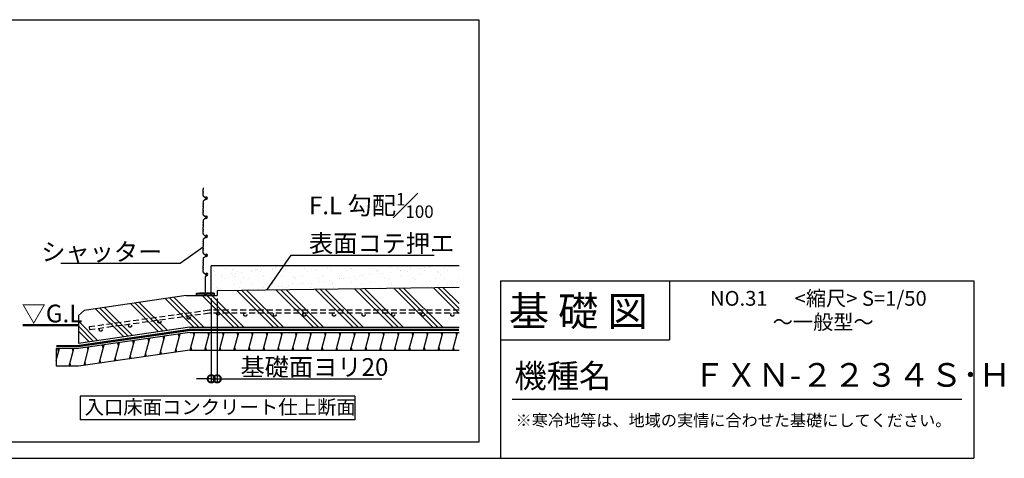
# Model space of a CAD drawing. Extents: x 175 to 20643, y 0 to 12804.
# Drawn here: x 12320 to 20643, y 0 to 3707 of the extents above; entities that cross this region are included whole.
import ezdxf

# ---------------------------------------------------------------- set-up
doc = ezdxf.new("R2010")
doc.units = 0
doc.header["$LTSCALE"] = 20
doc.header["$PDMODE"] = 3
doc.header["$PDSIZE"] = 2
doc.linetypes.add('HIDDEN', pattern=[0.375, 0.25, -0.125])
doc.layers.get('0').update_dxf_attribs({"linetype": 'CONTINUOUS'})
doc.layers.get('DEFPOINTS').update_dxf_attribs({"linetype": 'CONTINUOUS'})
for name, color, linetype in [('仕様書枠', 230, 'CONTINUOUS'), ('寸法', 4, 'CONTINUOUS'), ('文字', 7, 'CONTINUOUS'), ('点線', 2, 'HIDDEN'), ('細線', 5, 'CONTINUOUS'), ('部品1', 7, 'CONTINUOUS')]:
    doc.layers.add(name, color=color, linetype=linetype)
doc.styles.add('STYLE1', font='isocp.shx', dxfattribs={"bigfont": 'bigfont.shx'})
doc.styles.add('STYLE2', font='MS PGothic.ttf')
doc.dimstyles.new('INABA_S50G詳細S20用', dxfattribs={"dimscale": 0, "dimtxt": 150, "dimasz": 125, "dimexe": 35, "dimexo": 25, "dimgap": 25, "dimtad": 3, "dimdec": 1, "dimlfac": 0.4, "dimdsep": 46, "dimtxsty": 'STYLE1', "dimblk1": 'DOTSMALL', "dimblk2": 'DOTSMALL', "dimsah": 1, "dimcen": 0, "dimclrt": 7, "dimadec": 0, "dimazin": 0, "dimtfac": 1, "dimtdec": 1, "dimtmove": 0, "dimatfit": 3, "dimldrblk": 'NONE', "dimfxl": 1, "dimtolj": 1, "dimtzin": 0, "dimarcsym": 0})
doc.dimstyles.new('INABA_S50G詳細用', dxfattribs={"dimscale": 0, "dimtxt": 150, "dimasz": 125, "dimexe": 35, "dimexo": 25, "dimgap": 25, "dimtad": 3, "dimdec": 1, "dimlfac": 0.5, "dimdsep": 46, "dimtxsty": 'STYLE1', "dimblk1": 'DOTSMALL', "dimblk2": 'DOTSMALL', "dimsah": 1, "dimcen": 0, "dimclrt": 7, "dimadec": 0, "dimazin": 0, "dimtfac": 1, "dimtdec": 1, "dimtmove": 0, "dimatfit": 3, "dimldrblk": 'NONE', "dimfxl": 1, "dimtolj": 1, "dimtzin": 0, "dimarcsym": 0})

# ---------------------------------------------------------------- blocks, each defined once
blk = doc.blocks.new('_DOTSMALL')
at = {"color": 0, "linetype": 'ByBlock', "ltscale": 50, "const_width": 0.5}
blk.add_lwpolyline([(-0.0625, 0, 1), (0.0625, 0, 1)], format="xyb", close=True, dxfattribs=at)
blk = doc.blocks.new('*D9')
at = {"layer": 'DEFPOINTS', "color": 0, "ltscale": 50}
for p in [(13939.5, 1375.8), (13989.5, 1375.8), (13939.5, 671.7)]:
    blk.add_point(p, dxfattribs=at)
at = {"layer": '寸法', "color": 0, "lineweight": -2, "ltscale": 50}
for p, q in [((13939.5, 1350.8), (13939.5, 636.7)), ((13989.5, 1350.8), (13989.5, 636.7)), ((13939.5, 671.7), (13814.5, 671.7)), ((13939.5, 671.7), (13989.5, 671.7)), ((13989.5, 671.7), (15380.2, 671.7))]:
    blk.add_line(p, q, dxfattribs=at)
at = {"layer": '寸法', "color": 0, "lineweight": -2, "ltscale": 50, "xscale": 125, "yscale": 125, "zscale": 125}
blk.add_blockref('_DOTSMALL', (13939.5, 671.7), dxfattribs=at)
at = {"layer": '寸法', "color": 0, "lineweight": -2, "ltscale": 50, "xscale": 125, "yscale": 125, "zscale": 125, "rotation": 180}
blk.add_blockref('_DOTSMALL', (13989.5, 671.7), dxfattribs=at)
at = {"layer": '寸法', "color": 7, "ltscale": 50, "insert": (14811.4, 771.7), "char_height": 150, "attachment_point": 5, "style": 'STYLE1'}
blk.add_mtext('\\A1;基礎面ヨリ20', dxfattribs=at)
blk = doc.blocks.new('_NONE')
at = {"color": 0, "linetype": 'ByBlock', "ltscale": 50}
blk.add_circle((0, 0), 0.25, dxfattribs=at)

msp = doc.modelspace()

# ---------------------------------------------------------------- hatches: boundary and pattern name
at = {"layer": '細線', "ltscale": 50}
h = msp.add_hatch(dxfattribs=at)
h.set_pattern_fill('AR-SAND', color=256, scale=2.5, style=0)
h.set_pattern_definition([(37.5, (7257.79, -163.78), (-4.0001, 122.3533), [0, -96.52, 0, -107.95, 0, -103.1875]), (7.5, (7257.8, -163.78), (112.3808, 179.2063), [0, -52.07, 0, -86.995, 0, -33.3375]), (327.5, (7179.69, -163.78), (197.7481, 0.3593), [0, -31.75, 0, -114.3, 0, -149.225]), (317.5, (7179.69, -163.78), (190.889, 55.7323), [0, -15.875, 0, -74.93, 0, -85.725])])
h.paths.add_polyline_path([(16033.91, 1625.83), (13939.5, 1625.83), (13939.5, 1395.48), (13957.36, 1395.48, -0.4142136), (13964.5, 1388.33, -0.5239529), (13954.85, 1381.65), (13939.5, 1384.44), (13939.5, 1375.83), (13989.5, 1375.83), (13989.5, 1415.08), (16033.91, 1443.01)])
h.paths.add_polyline_path([(13957.36, 1395.48), (13939.5, 1395.48), (13939.5, 1384.44), (13957.36, 1381.19, 0.4142136), (13964.5, 1388.33, 0.4142136)], flags=17)
h = msp.add_hatch(dxfattribs=at)
h.set_pattern_fill('PLAST', color=256, scale=37.5, angle=135, style=0)
h.set_pattern_definition([(135, (7257.8, -356.1), (-168.38, -168.38), []), (135, (7236.75, -377.15), (-168.38, -168.38), []), (135, (7215.7, -398.2), (-168.38, -168.38), [])])
h.paths.add_polyline_path([(13989.5, 1415.08), (13989.5, 1375.83), (13727, 1375.83), (12863.46, 1250.42), (12816.1, 1207.08), (12816.1, 970.25), (13759.28, 1107.23), (16033.91, 1107.23), (16033.91, 1443.01)])
h = msp.add_hatch(dxfattribs=at)
h.set_pattern_fill('LINE', color=256, scale=37.5, angle=75, style=0)
h.set_pattern_definition([(75, (7257.79, -356.1), (-115.0055, 30.8156), [])])
h.paths.add_polyline_path([(13759.28, 1064.73), (12816.1, 927.75), (12628.6, 927.75), (12628.6, 777.84), (12816.75, 777.84), (13759.28, 914.73), (16033.91, 914.73), (16033.91, 1064.73)])

# ---------------------------------------------------------------- linework, layer by layer
at = {"layer": '仕様書枠', "ltscale": 50}
for p, q in [((16384, 1500), (20384, 1500)), ((20384, 1500), (20384, 0)), ((16384, 1000), (17814, 1000)), ((175, 0), (20384, 0))]:
    msp.add_line(p, q, dxfattribs=at)
at = {"layer": '仕様書枠', "linetype": 'Continuous', "ltscale": 50}
for p, q in [((16384, 1500), (16384, 0)), ((17814, 1500), (17814, 1000))]:
    msp.add_line(p, q, dxfattribs=at)
at = {"layer": '文字', "color": 7, "ltscale": 50}
msp.add_line((16484, 500), (20284, 500), dxfattribs=at)
at = {"layer": '点線', "ltscale": 10}
for p, q in [((13921.62, 1250.81), (12907.68, 1110.7)), ((16033.91, 1250.81), (13921.62, 1250.81)), ((13923.34, 1225.81), (12911.1, 1085.93)), ((16033.91, 1225.81), (13923.34, 1225.81)), ((12907.68, 1110.7), (12911.1, 1085.93))]:
    msp.add_line(p, q, dxfattribs=at)
for centre in [(13500.71, 1154.79), (13748.35, 1189.01), (13996, 1223.23), (14226.45, 1213.31), (14476.45, 1213.31), (14726.45, 1213.31), (14976.45, 1213.31), (15226.45, 1213.31), (15476.45, 1213.31), (15726.45, 1213.31), (15976.45, 1213.31), (13005.41, 1086.35), (13253.06, 1120.57)]:
    msp.add_circle(centre, 12.5, dxfattribs=at)
at = {"layer": '細線', "ltscale": 50}
for p, q in [((9293.29, 3707.42), (16201.2, 3707.42)), ((16201.2, 3707.42), (16201.2, 135.81)), ((13870.1, 2246.34), (13870.82, 2248.14)), ((13870.18, 2259.03), (13871.18, 2261.54)), ((13870.82, 2252.78), (13870.18, 2254.39)), ((13871.6, 2286.44), (13870.56, 2276.08)), ((13871.6, 2264.48), (13870.56, 2274.84)), ((13869.46, 2221.67), (13871.53, 2235.22)), ((13869.46, 2168.66), (13871.54, 2154.43)), ((13871.28, 2238.14), (13869.98, 2242.04)), ((13888.68, 2201.43), (13871.59, 2215.97)), ((13884.88, 2184.65), (13871.81, 2174.51)), ((13900.23, 2189.26), (13887.1, 2185.75)), ((13889.93, 2199.97), (13891.9, 2196.81)), ((13898.27, 2208.3), (13896.93, 2208.3)), ((13871.28, 2151.55), (13869.98, 2147.63)), ((13871.28, 2076.89), (13869.98, 2080.79)), ((13870.1, 2143.33), (13870.82, 2141.53)), ((13870.1, 2085.09), (13870.82, 2086.89)), ((13870.82, 2136.89), (13870.18, 2135.28)), ((13870.18, 2130.64), (13871.18, 2128.13)), ((13870.18, 2097.78), (13871.18, 2100.29)), ((13870.82, 2091.53), (13870.18, 2093.14)), ((13871.6, 2125.19), (13870.56, 2114.83)), ((13871.6, 2103.23), (13870.56, 2113.59)), ((13869.46, 2060.42), (13871.53, 2073.97)), ((13869.46, 2007.41), (13871.54, 1993.18)), ((13888.68, 2040.18), (13871.59, 2054.72)), ((13884.88, 2023.4), (13871.81, 2013.26)), ((13900.23, 2028.01), (13887.1, 2024.5)), ((13889.93, 2038.72), (13891.9, 2035.56)), ((13898.27, 2047.05), (13896.93, 2047.05)), ((13871.28, 1990.3), (13869.98, 1986.38)), ((13871.28, 1915.64), (13869.98, 1919.54)), ((13870.1, 1982.08), (13870.82, 1980.28)), ((13870.1, 1923.84), (13870.82, 1925.64)), ((13870.82, 1975.64), (13870.18, 1974.03)), ((13870.18, 1969.39), (13871.18, 1966.88)), ((13870.18, 1936.53), (13871.18, 1939.04)), ((13870.82, 1930.28), (13870.18, 1931.89)), ((13871.6, 1963.94), (13870.56, 1953.58)), ((13871.6, 1941.98), (13870.56, 1952.34)), ((13869.46, 1899.17), (13871.53, 1912.72)), ((13869.46, 1846.16), (13871.54, 1831.93)), ((13888.68, 1878.93), (13871.59, 1893.47)), ((13884.88, 1862.15), (13871.81, 1852.01)), ((13900.23, 1866.76), (13887.1, 1863.25)), ((13889.93, 1877.47), (13891.9, 1874.31)), ((13898.27, 1885.8), (13896.93, 1885.8)), ((13869.46, 1737.92), (13871.53, 1751.47)), ((13871.28, 1829.05), (13869.98, 1825.13)), ((13871.28, 1754.39), (13869.98, 1758.29)), ((13870.1, 1820.83), (13870.82, 1819.03)), ((13870.1, 1762.59), (13870.82, 1764.39)), ((13870.82, 1814.39), (13870.18, 1812.78)), ((13870.18, 1808.14), (13871.18, 1805.63)), ((13870.18, 1775.28), (13871.18, 1777.79)), ((13870.82, 1769.03), (13870.18, 1770.64)), ((13871.6, 1802.69), (13870.56, 1792.33)), ((13871.6, 1780.73), (13870.56, 1791.09)), ((13869.46, 1684.91), (13871.54, 1670.68)), ((13871.28, 1667.8), (13869.98, 1663.88)), ((13888.68, 1717.68), (13871.59, 1732.22)), ((13884.88, 1700.9), (13871.81, 1690.76)), ((13900.23, 1705.51), (13887.1, 1702)), ((13889.93, 1716.22), (13891.9, 1713.06)), ((13898.27, 1724.55), (13896.93, 1724.55)), ((13869.46, 1576.67), (13871.53, 1590.22)), ((13871.28, 1593.14), (13869.98, 1597.04)), ((13870.1, 1659.58), (13870.82, 1657.78)), ((13870.1, 1601.34), (13870.82, 1603.14)), ((13870.82, 1653.14), (13870.18, 1651.53)), ((13870.18, 1646.89), (13871.18, 1644.38)), ((13870.18, 1614.03), (13871.18, 1616.54)), ((13870.82, 1607.78), (13870.18, 1609.39)), ((13871.6, 1641.44), (13870.56, 1631.08)), ((13871.6, 1619.48), (13870.56, 1629.84)), ((16033.91, 1625.83), (13939.5, 1625.83)), ((13939.5, 1375.83), (13939.5, 1625.83)), ((13888.68, 1556.43), (13871.59, 1570.97)), ((13889.5, 1398.69), (13889.5, 1536.82)), ((13889.93, 1554.97), (13891.9, 1551.81)), ((13892, 1540.22), (13902.42, 1543.49)), ((13814.5, 1394.94), (13839.5, 1398.69)), ((13814.5, 1381.19), (13814.5, 1394.94)), ((13814.5, 1381.19), (13818.25, 1381.19)), ((13818.25, 1381.19), (13818.25, 1391.19)), ((13818.25, 1391.19), (13880.75, 1391.19)), ((13839.5, 1398.69), (13939.5, 1398.69)), ((13880.75, 1391.19), (13880.75, 1381.19)), ((13898.25, 1381.19), (13880.75, 1381.19)), ((13898.25, 1391.19), (13898.25, 1381.19)), ((13898.25, 1391.19), (13960.75, 1391.19)), ((13964.5, 1394.94), (13939.5, 1398.69)), ((13960.75, 1391.19), (13960.75, 1381.19)), ((13964.5, 1381.19), (13960.75, 1381.19)), ((13964.5, 1394.94), (13964.5, 1381.19)), ((13411.34, 988.22), (13404.65, 1013.22)), ((13539.6, 1006.85), (13532.9, 1031.85)), ((13667.85, 1025.48), (13661.15, 1050.48)), ((13794.93, 1039.73), (13788.23, 1064.73)), ((13918.2, 1039.73), (13911.5, 1064.73)), ((14041.46, 1039.73), (14034.76, 1064.73)), ((14164.72, 1039.73), (14158.02, 1064.73)), ((14287.98, 1039.73), (14281.28, 1064.73)), ((14411.25, 1039.73), (14404.55, 1064.73)), ((14534.51, 1039.73), (14527.81, 1064.73)), ((14657.77, 1039.73), (14651.07, 1064.73)), ((14781.03, 1039.73), (14774.33, 1064.73)), ((14904.3, 1039.73), (14897.6, 1064.73)), ((15027.56, 1039.73), (15020.86, 1064.73)), ((15150.82, 1039.73), (15144.12, 1064.73)), ((15274.08, 1039.73), (15267.39, 1064.73)), ((15397.35, 1039.73), (15390.65, 1064.73)), ((15520.61, 1039.73), (15513.91, 1064.73)), ((15643.87, 1039.73), (15637.17, 1064.73)), ((15767.13, 1039.73), (15760.44, 1064.73)), ((15890.4, 1039.73), (15883.7, 1064.73)), ((16013.66, 1039.73), (16006.96, 1064.73)), ((12648.89, 902.84), (12642.19, 927.84)), ((12772.15, 902.84), (12765.46, 927.84)), ((12898.33, 913.72), (12891.63, 938.72)), ((13026.58, 932.34), (13019.89, 957.34)), ((13154.84, 950.97), (13148.14, 975.97)), ((13283.09, 969.6), (13276.39, 994.6)), ((13647.21, 898.45), (13640.51, 923.45)), ((13774.84, 914.73), (13768.14, 939.73)), ((13898.1, 914.73), (13891.4, 939.73)), ((14021.36, 914.73), (14014.66, 939.73)), ((14144.62, 914.73), (14137.93, 939.73)), ((14267.89, 914.73), (14261.19, 939.73)), ((14391.15, 914.73), (14384.45, 939.73)), ((14514.41, 914.73), (14507.71, 939.73)), ((14637.67, 914.73), (14630.98, 939.73)), ((14760.94, 914.73), (14754.24, 939.73)), ((14884.2, 914.73), (14877.5, 939.73)), ((15007.46, 914.73), (15000.76, 939.73)), ((15130.73, 914.73), (15124.03, 939.73)), ((15253.99, 914.73), (15247.29, 939.73)), ((15377.25, 914.73), (15370.55, 939.73)), ((15500.51, 914.73), (15493.81, 939.73)), ((15623.78, 914.73), (15617.08, 939.73)), ((15747.04, 914.73), (15740.34, 939.73)), ((15870.3, 914.73), (15863.6, 939.73)), ((15993.56, 914.73), (15986.86, 939.73)), ((13134.2, 823.95), (13127.5, 848.95)), ((13262.45, 842.57), (13255.75, 867.57)), ((13390.71, 861.2), (13384.01, 886.2)), ((13518.96, 879.83), (13512.26, 904.83)), ((12752.06, 777.84), (12745.36, 802.84)), ((12877.69, 786.69), (12870.99, 811.69)), ((13005.95, 805.32), (12999.25, 830.32)), ((16201.2, 135.81), (276.59, 135.81))]:
    msp.add_line(p, q, dxfattribs=at)
for centre, radius, start, end in [((13875.98, 2256.71), 6.25, 158.198591, 201.801409), ((13876.78, 2275.46), 6.25, 174.289407, 185.710593), ((13865.02, 2250.46), 6.25, 338.198591, 21.801409), ((13865.38, 2263.86), 6.25, 338.198591, 5.710593), ((13875.64, 2220.73), 6.25, 171.353335, 229.595599), ((13875.64, 2169.57), 6.25, 127.80249, 188.312125), ((13875.91, 2244.01), 6.25, 158.198591, 198.434949), ((13865.35, 2236.16), 6.25, 351.353335, 18.434949), ((13888.71, 2179.71), 6.25, 105, 127.80249), ((13884.63, 2196.67), 6.25, 31.916464, 49.595599), ((13896.93, 2202.67), 5.62, 90, 236.368892), ((13893.04, 2197.33), 1.25, 204.834476, 226.676493), ((13896.9, 2201.42), 6.88, 226.676493, 32.972494), ((13899.99, 2202.58), 3.75, 49.491712, 163.537854), ((13898.27, 2198.92), 9.38, 0, 90), ((13897.64, 2198.92), 10, 285, 0), ((13901.62, 2204.49), 1.25, 32.972494, 49.491712), ((13875.91, 2145.66), 6.25, 161.565051, 201.801409), ((13875.91, 2082.76), 6.25, 158.198591, 198.434949), ((13875.98, 2132.96), 6.25, 158.198591, 201.801409), ((13875.98, 2095.46), 6.25, 158.198591, 201.801409), ((13876.78, 2114.21), 6.25, 174.289407, 185.710593), ((13865.02, 2139.21), 6.25, 338.198591, 21.801409), ((13865.02, 2089.21), 6.25, 338.198591, 21.801409), ((13865.38, 2125.81), 6.25, 354.289407, 21.801409), ((13865.38, 2102.61), 6.25, 338.198591, 5.710593), ((13865.35, 2153.53), 6.25, 341.565051, 8.312125), ((13875.64, 2059.48), 6.25, 171.353335, 229.595599), ((13875.64, 2008.32), 6.25, 127.80249, 188.312125), ((13865.35, 2074.91), 6.25, 351.353335, 18.434949), ((13888.71, 2018.46), 6.25, 105, 127.80249), ((13884.63, 2035.42), 6.25, 31.916464, 49.595599), ((13896.93, 2041.42), 5.62, 90, 236.368892), ((13893.04, 2036.08), 1.25, 204.834476, 226.676493), ((13896.9, 2040.17), 6.88, 226.676493, 32.972494), ((13899.99, 2041.33), 3.75, 49.491712, 163.537854), ((13898.27, 2037.67), 9.38, 0, 90), ((13897.64, 2037.67), 10, 285, 0), ((13901.62, 2043.24), 1.25, 32.972494, 49.491712), ((13875.91, 1984.41), 6.25, 161.565051, 201.801409), ((13875.91, 1921.51), 6.25, 158.198591, 198.434949), ((13875.98, 1971.71), 6.25, 158.198591, 201.801409), ((13875.98, 1934.21), 6.25, 158.198591, 201.801409), ((13876.78, 1952.96), 6.25, 174.289407, 185.710593), ((13865.02, 1977.96), 6.25, 338.198591, 21.801409), ((13865.02, 1927.96), 6.25, 338.198591, 21.801409), ((13865.38, 1964.56), 6.25, 354.289407, 21.801409), ((13865.38, 1941.36), 6.25, 338.198591, 5.710593), ((13865.35, 1992.28), 6.25, 341.565051, 8.312125), ((13865.35, 1913.66), 6.25, 351.353335, 18.434949), ((13875.64, 1898.23), 6.25, 171.353335, 229.595599), ((13875.64, 1847.07), 6.25, 127.80249, 188.312125), ((13865.35, 1831.03), 6.25, 341.565051, 8.312125), ((13888.71, 1857.21), 6.25, 105, 127.80249), ((13884.63, 1874.17), 6.25, 31.916464, 49.595599), ((13896.93, 1880.17), 5.62, 90, 236.368892), ((13893.04, 1874.83), 1.25, 204.834476, 226.676493), ((13896.9, 1878.92), 6.88, 226.676493, 32.972494), ((13899.99, 1880.08), 3.75, 49.491712, 163.537854), ((13898.27, 1876.42), 9.38, 0, 90), ((13897.64, 1876.42), 10, 285, 0), ((13901.62, 1881.99), 1.25, 32.972494, 49.491712), ((13875.91, 1823.16), 6.25, 161.565051, 201.801409), ((13875.91, 1760.26), 6.25, 158.198591, 198.434949), ((13875.98, 1810.46), 6.25, 158.198591, 201.801409), ((13875.98, 1772.96), 6.25, 158.198591, 201.801409), ((13876.78, 1791.71), 6.25, 174.289407, 185.710593), ((13865.02, 1816.71), 6.25, 338.198591, 21.801409), ((13865.02, 1766.71), 6.25, 338.198591, 21.801409), ((13865.38, 1803.31), 6.25, 354.289407, 21.801409), ((13865.38, 1780.11), 6.25, 338.198591, 5.710593), ((13865.35, 1752.41), 6.25, 351.353335, 18.434949), ((13875.64, 1736.98), 6.25, 171.353335, 229.595599), ((13875.64, 1685.82), 6.25, 127.80249, 188.312125), ((13865.35, 1669.78), 6.25, 341.565051, 8.312125), ((13888.71, 1695.96), 6.25, 105, 127.80249), ((13884.63, 1712.92), 6.25, 31.916464, 49.595599), ((13896.93, 1718.92), 5.62, 90, 236.368892), ((13893.04, 1713.58), 1.25, 204.834476, 226.676493), ((13896.9, 1717.67), 6.88, 226.676493, 32.972494), ((13899.99, 1718.83), 3.75, 49.491712, 163.537854), ((13898.27, 1715.17), 9.38, 0, 90), ((13897.64, 1715.17), 10, 285, 0), ((13901.62, 1720.74), 1.25, 32.972494, 49.491712), ((13875.91, 1661.91), 6.25, 161.565051, 201.801409), ((13875.91, 1599.01), 6.25, 158.198591, 198.434949), ((13875.98, 1649.21), 6.25, 158.198591, 201.801409), ((13875.98, 1611.71), 6.25, 158.198591, 201.801409), ((13876.78, 1630.46), 6.25, 174.289407, 185.710593), ((13865.02, 1655.46), 6.25, 338.198591, 21.801409), ((13865.02, 1605.46), 6.25, 338.198591, 21.801409), ((13865.38, 1642.06), 6.25, 354.289407, 21.801409), ((13865.38, 1618.86), 6.25, 338.198591, 5.710593), ((13865.35, 1591.16), 6.25, 351.353335, 18.434949), ((13875.64, 1575.73), 6.25, 171.353335, 229.595599), ((13884.63, 1551.67), 6.25, 31.916464, 49.595599), ((13893.07, 1536.82), 3.57, 107.416884, 180), ((13900.21, 1553.98), 10.71, 281.879132, 159.016021), ((13893.04, 1552.33), 1.25, 204.834476, 226.676493), ((13896.9, 1556.42), 6.88, 226.676493, 32.972494), ((13899.99, 1557.58), 3.75, 49.491712, 163.537854), ((13901.62, 1559.49), 1.25, 32.972494, 49.491712)]:
    msp.add_arc(centre, radius, start, end, dxfattribs=at)
at = {"layer": '部品1', "ltscale": 50}
for p, q in [((16033.91, 1443.01), (13989.5, 1415.08)), ((13989.5, 1415.08), (13989.5, 1375.83)), ((13727, 1375.83), (12863.46, 1250.42)), ((13727, 1375.83), (13989.5, 1375.83)), ((12863.46, 1250.42), (12816.1, 1207.08)), ((12816.1, 1207.08), (12816.1, 970.25)), ((13759.28, 1107.23), (12816.1, 970.25)), ((13759.28, 1107.23), (16033.91, 1107.23)), ((13759.28, 1064.73), (12816.1, 927.75)), ((13759.28, 1064.73), (16033.91, 1064.73)), ((12628.6, 927.75), (12628.6, 777.84)), ((12816.1, 927.75), (12628.6, 927.75)), ((13759.28, 914.73), (12816.1, 777.75)), ((13759.28, 914.73), (16033.91, 914.73)), ((12816.75, 777.84), (12628.6, 777.84)), ((15152.25, 526.36), (12829.85, 526.36)), ((12829.85, 526.36), (12829.85, 326.36)), ((15152.25, 526.36), (15152.25, 326.36)), ((15152.25, 326.36), (12829.85, 326.36))]:
    msp.add_line(p, q, dxfattribs=at)
msp.add_lwpolyline([(12343.83, 1125.83, 18.75, 18.75, 0), (12816.1, 1125.83, 12.5, 12.5, 0)], format="xyseb", dxfattribs=at)
at = {"layer": '部品1', "ltscale": 50, "const_width": 18.75}
msp.add_lwpolyline([(16033.91, 1085.98), (13759.28, 1085.98), (12816.1, 949), (12628.6, 949, -0.0003107), (12628.6, 949, -3218.9524637)], format="xyb", dxfattribs=at)

# ---------------------------------------------------------------- texts
at = {"layer": '寸法', "color": 7, "ltscale": 50, "style": 'STYLE1'}
msp.add_text('▽G.L', height=150, dxfattribs=at).set_placement((12336.34, 1148.84))
at = {"layer": '寸法', "color": 7, "ltscale": 50, "char_height": 150, "style": 'STYLE1'}
for s, insert, attachment_point in [('\\A1;F.L 勾配{\\H0.7x;\\S1#100;}\\P表面コテ押エ', (14764.96, 1742.15), 7), ('\\A1;シャッター', (13525, 1670.24), 9)]:
    msp.add_mtext(s, dxfattribs=dict(at, insert=insert, attachment_point=attachment_point))
at = {"layer": '文字', "color": 7, "ltscale": 50, "style": 'STYLE2'}
for s, height, p in [('NO.31      <縮尺> S=1/50', 125, (18155.16, 1289.45)), ('基 礎 図', 250, (16453.72, 1118.86)), ('～一般型～', 125, (18685.16, 1089.96)), ('機種名', 200, (16501.8, 596.59)), ('ＦＸＮ-２２３４Ｓ･Ｈ', 200, (18011.04, 604.87)), ('※寒冷地等は、地域の実情に合わせた基礎にしてください。', 100, (16511.76, 270.59))]:
    msp.add_text(s, height=height, dxfattribs=at).set_placement(p)
at = {"layer": '部品1', "ltscale": 50, "style": 'STYLE2'}
msp.add_text('入口床面コンクリート仕上断面', height=120, dxfattribs=at).set_placement((12867.92, 372.92))

# ---------------------------------------------------------------- dimensions: what is measured, and where the dimension line sits
at = {"layer": '寸法', "ltscale": 50}
dim = msp.add_linear_dim(base=(13939.5, 671.73), p1=(13989.5, 1375.83), p2=(13939.5, 1375.83), text='基礎面ヨリ<>', dimstyle='INABA_S50G詳細S20用', override={"dimscale": 1}, dxfattribs=at)
dim.commit()
dim.dimension.update_dxf_attribs({"geometry": '*D9', "text_midpoint": (14811.36, 671.73), "dimtype": 160})

# ---------------------------------------------------------------- leaders
at = {"layer": '寸法', "ltscale": 50, "has_arrowhead": 0, "annotation_type": 0, "has_hookline": 1}
for points, hookline_direction, text_width in [([(13871.08, 1785.91), (13675, 1645.24), (13550, 1645.24)], 1, 857.5), ([(14407.65, 1420.79), (14614.96, 1717.15), (14739.96, 1717.15)], 0, 1057.5)]:
    msp.add_leader(points, dimstyle='INABA_S50G詳細用', override={"dimscale": 1, "dimtad": 1}, dxfattribs=dict(at, hookline_direction=hookline_direction, text_width=text_width))

doc.saveas('drawing.dxf')
